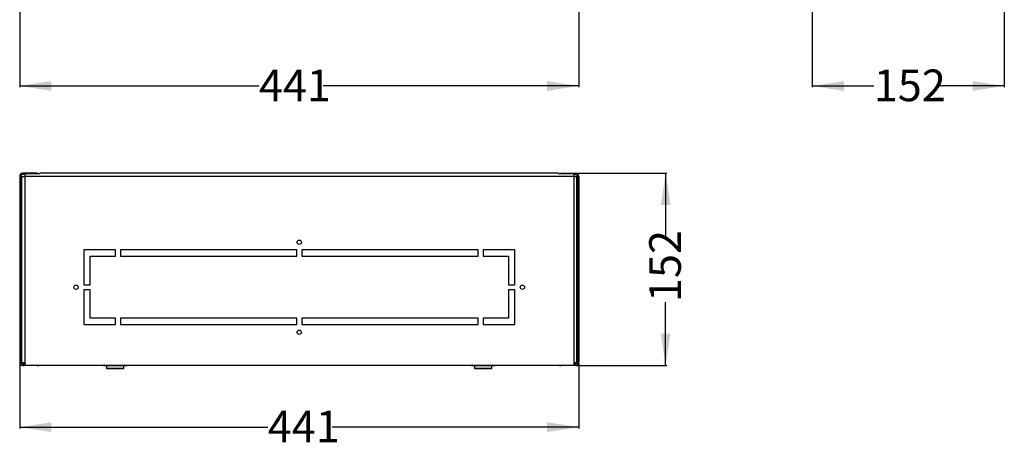
# Model space of a CAD drawing. Units: millimetres. Extents: x 121 to 899, y 48 to 972.
# Drawn here: x 121 to 898, y 48 to 390 of the extents above; entities that cross this region are included whole.
import ezdxf

# ---------------------------------------------------------------- set-up
doc = ezdxf.new("R2010")
doc.units = ezdxf.units.MM
doc.layers.add('FORMAT', color=7, linetype='Continuous')
doc.styles.add('SLDTEXTSTYLE1', font='CALIBRIZ.TTF')
doc.styles.add('SLDTEXTSTYLE2', font='CALIBRI.TTF')
doc.dimstyles.new('SLDDIMSTYLE0', dxfattribs={"dimtxt": 25, "dimasz": 2.645833, "dimexe": 0, "dimexo": 0.0625, "dimgap": 6.25, "dimtad": 0, "dimrnd": 1e-09, "dimzin": 12, "dimdsep": 46, "dimtxsty": 'SLDTEXTSTYLE1', "dimsah": 1, "dimcen": 0.09, "dimadec": 0, "dimazin": 3, "dimtfac": 1, "dimtofl": 0, "dimtmove": 0, "dimatfit": 3, "dimfxl": 0, "dimfrac": 2, "dimtolj": 1, "dimtzin": 12, "dimarcsym": 0})
doc.dimstyles.new('SLDDIMSTYLE1', dxfattribs={"dimtxt": 25, "dimasz": 2.645833, "dimexe": 0, "dimexo": 0.0625, "dimgap": 6.25, "dimtad": 0, "dimdec": 0, "dimrnd": 1e-09, "dimzin": 12, "dimdsep": 46, "dimtxsty": 'SLDTEXTSTYLE1', "dimsah": 1, "dimcen": 0.09, "dimadec": 0, "dimazin": 3, "dimtfac": 1, "dimtdec": 0, "dimtofl": 0, "dimtmove": 0, "dimatfit": 3, "dimfxl": 0, "dimfrac": 2, "dimtolj": 1, "dimtzin": 12, "dimarcsym": 0})

# ---------------------------------------------------------------- blocks, each defined once
blk = doc.blocks.new('_D')
at = {"layer": 'FORMAT', "color": 7}
for p, q in [((120.99, 398.81), (120.99, 336.31)), ((561.99, 398.81), (561.99, 336.31)), ((120.99, 337.31), (309.68, 337.31)), ((561.99, 337.31), (360.41, 337.31))]:
    blk.add_line(p, q, dxfattribs=at)
for points in [[(120.99, 337.31), (145.99, 333.47), (145.99, 341.16)], [(561.99, 337.31), (536.99, 341.16), (536.99, 333.47)]]:
    blk.add_solid(points, dxfattribs=at)
at = {"layer": 'FORMAT', "color": 7, "insert": (309.68, 350.3), "char_height": 25, "attachment_point": 1, "style": 'SLDTEXTSTYLE2'}
blk.add_mtext('441', dxfattribs=at)
blk = doc.blocks.new('_D_2')
at = {"layer": 'FORMAT', "color": 7}
for p, q in [((560.49, 268.51), (631.49, 268.51)), ((630.49, 268.51), (630.49, 217.66)), ((630.49, 117.01), (630.49, 166.94)), ((559.49, 117.01), (631.49, 117.01))]:
    blk.add_line(p, q, dxfattribs=at)
for points in [[(630.49, 268.51), (626.64, 243.51), (634.33, 243.51)], [(630.49, 117.01), (634.33, 142.01), (626.64, 142.01)]]:
    blk.add_solid(points, dxfattribs=at)
at = {"layer": 'FORMAT', "color": 7, "insert": (617.5, 166.94), "char_height": 25, "attachment_point": 1, "rotation": 90, "style": 'SLDTEXTSTYLE2'}
blk.add_mtext('152', dxfattribs=at)
blk = doc.blocks.new('_D_3')
at = {"layer": 'FORMAT', "color": 7}
for p, q in [((120.99, 118.51), (120.99, 67.27)), ((561.99, 118.51), (561.99, 67.27)), ((120.99, 68.27), (316.64, 68.27)), ((561.99, 68.27), (367.37, 68.27))]:
    blk.add_line(p, q, dxfattribs=at)
for points in [[(120.99, 68.27), (145.99, 64.43), (145.99, 72.12)], [(561.99, 68.27), (536.99, 72.12), (536.99, 64.43)]]:
    blk.add_solid(points, dxfattribs=at)
at = {"layer": 'FORMAT', "color": 7, "insert": (316.64, 81.26), "char_height": 25, "attachment_point": 1, "style": 'SLDTEXTSTYLE2'}
blk.add_mtext('441', dxfattribs=at)
blk = doc.blocks.new('_D_4')
at = {"layer": 'FORMAT', "color": 7}
for p, q in [((746.1, 398.81), (746.1, 336.31)), ((897.6, 398.81), (897.6, 336.31)), ((746.1, 337.31), (794.67, 337.31)), ((897.6, 337.31), (845.39, 337.31))]:
    blk.add_line(p, q, dxfattribs=at)
for points in [[(746.1, 337.31), (771.1, 333.47), (771.1, 341.16)], [(897.6, 337.31), (872.6, 341.16), (872.6, 333.47)]]:
    blk.add_solid(points, dxfattribs=at)
at = {"layer": 'FORMAT', "color": 7, "insert": (794.67, 350.3), "char_height": 25, "attachment_point": 1, "style": 'SLDTEXTSTYLE2'}
blk.add_mtext('152', dxfattribs=at)

msp = doc.modelspace()

# ---------------------------------------------------------------- linework, layer by layer
at = {"color": 7, "linetype": 'Continuous', "lineweight": 25}
for p, q in [((120.989, 266.006), (120.989, 119.506)), ((121.989, 266.006), (120.989, 266.006)), ((121.989, 266.006), (121.989, 119.506)), ((122.489, 266.006), (122.489, 119.006)), ((122.489, 266.006), (124.989, 266.006)), ((123.489, 268.506), (123.489, 267.506)), ((134.489, 268.506), (123.489, 268.506)), ((124.989, 267.506), (123.489, 267.506)), ((136.989, 268.006), (124.989, 268.006)), ((124.989, 268.006), (124.989, 266.006)), ((124.989, 266.006), (124.989, 117.006)), ((557.989, 266.006), (124.989, 266.006)), ((136.989, 268.006), (136.989, 268.506)), ((545.989, 268.506), (136.989, 268.506)), ((545.989, 268.506), (545.989, 268.006)), ((557.989, 268.006), (545.989, 268.006)), ((548.489, 268.506), (559.489, 268.506)), ((557.989, 268.006), (557.989, 266.006)), ((557.989, 267.506), (559.489, 267.506)), ((557.989, 266.006), (557.989, 117.006)), ((557.989, 266.006), (560.489, 266.006)), ((559.489, 267.506), (559.489, 268.506)), ((560.489, 119.006), (560.489, 266.006)), ((561.989, 266.006), (560.989, 266.006)), ((560.989, 266.006), (560.989, 119.506)), ((561.989, 266.006), (561.989, 119.506)), ((196.489, 208.119), (171.489, 208.119)), ((171.489, 208.119), (171.489, 180.619)), ((176.489, 203.119), (196.489, 203.119)), ((176.489, 180.619), (176.489, 203.119)), ((196.489, 203.119), (196.489, 208.119)), ((339.489, 208.119), (200.489, 208.119)), ((200.489, 208.119), (200.489, 203.119)), ((200.489, 203.119), (339.489, 203.119)), ((339.489, 203.119), (339.489, 208.119)), ((482.489, 208.119), (343.489, 208.119)), ((343.489, 208.119), (343.489, 203.119)), ((343.489, 203.119), (482.489, 203.119)), ((482.489, 203.119), (482.489, 208.119)), ((511.489, 208.119), (486.489, 208.119)), ((486.489, 208.119), (486.489, 203.119)), ((486.489, 203.119), (506.489, 203.119)), ((506.489, 203.119), (506.489, 180.619)), ((511.489, 180.619), (511.489, 208.119)), ((171.489, 180.619), (176.489, 180.619)), ((506.489, 180.619), (511.489, 180.619)), ((171.489, 176.619), (171.489, 149.119)), ((176.489, 176.619), (171.489, 176.619)), ((176.489, 154.119), (176.489, 176.619)), ((511.489, 176.619), (506.489, 176.619)), ((506.489, 176.619), (506.489, 154.119)), ((511.489, 149.119), (511.489, 176.619)), ((171.489, 149.119), (196.489, 149.119)), ((196.489, 154.119), (176.489, 154.119)), ((196.489, 149.119), (196.489, 154.119)), ((339.489, 154.119), (200.489, 154.119)), ((200.489, 154.119), (200.489, 149.119)), ((200.489, 149.119), (339.489, 149.119)), ((339.489, 149.119), (339.489, 154.119)), ((343.489, 154.119), (343.489, 149.119)), ((482.489, 154.119), (343.489, 154.119)), ((343.489, 149.119), (482.489, 149.119)), ((482.489, 149.119), (482.489, 154.119)), ((506.489, 154.119), (486.489, 154.119)), ((486.489, 154.119), (486.489, 149.119)), ((486.489, 149.119), (511.489, 149.119)), ((120.989, 119.506), (121.989, 119.506)), ((124.489, 119.006), (122.489, 119.006)), ((123.489, 118.006), (123.489, 117.006)), ((123.489, 118.006), (124.489, 118.006)), ((123.489, 117.006), (124.489, 117.006)), ((124.489, 117.006), (124.489, 119.006)), ((124.989, 117.006), (124.489, 117.006)), ((557.989, 117.006), (124.989, 117.006)), ((134.989, 116.906), (136.132, 117.006)), ((134.989, 117.006), (134.989, 116.906)), ((192.721, 116.756), (187.858, 116.756)), ((189.458, 116.756), (189.458, 114.756)), ((193.607, 116.756), (192.721, 116.756)), ((199.108, 116.756), (193.607, 116.756)), ((199.994, 116.756), (199.108, 116.756)), ((204.858, 116.756), (199.994, 116.756)), ((203.258, 114.756), (203.258, 116.756)), ((482.983, 116.756), (478.12, 116.756)), ((479.72, 116.756), (479.72, 114.756)), ((483.869, 116.756), (482.983, 116.756)), ((489.371, 116.756), (483.869, 116.756)), ((490.257, 116.756), (489.371, 116.756)), ((495.12, 116.756), (490.257, 116.756)), ((493.52, 114.756), (493.52, 116.756)), ((546.846, 117.006), (547.989, 116.906)), ((547.989, 116.906), (547.989, 117.006)), ((558.489, 117.006), (557.989, 117.006)), ((560.489, 119.006), (558.489, 119.006)), ((558.489, 117.006), (558.489, 119.006)), ((559.489, 118.006), (558.489, 118.006)), ((559.489, 117.006), (558.489, 117.006)), ((559.489, 117.006), (559.489, 118.006)), ((560.989, 119.506), (561.989, 119.506)), ((202.758, 114.256), (189.958, 114.256)), ((493.02, 114.256), (480.22, 114.256))]:
    msp.add_line(p, q, dxfattribs=at)
at = {"color": 8, "linetype": 'Continuous', "lineweight": 25}
for p, q in [((134.489, 268.006), (134.489, 268.506)), ((548.489, 268.506), (548.489, 268.006)), ((189.458, 114.756), (203.258, 114.756)), ((479.72, 114.756), (493.52, 114.756))]:
    msp.add_line(p, q, dxfattribs=at)
at = {"color": 7, "linetype": 'Continuous', "lineweight": 25}
for centre in [(341.489, 214.119), (165.489, 178.619), (517.489, 178.619), (341.489, 143.119)]:
    msp.add_circle(centre, 1.7, dxfattribs=at)
for centre, radius, start, end in [((123.489, 266.006), 2.5, 90, 180), ((123.489, 266.006), 1.5, 90, 180), ((134.489, 266.006), 2.5, 53.130102, 90), ((548.489, 266.006), 2.5, 90, 126.869898), ((559.489, 266.006), 2.5, 0, 90), ((559.489, 266.006), 1.5, 0, 90), ((123.489, 119.506), 2.5, 180, 270), ((123.489, 119.506), 1.5, 180, 270), ((187.858, 117.756), 1, 228.590378, 270), ((204.858, 117.756), 1, 270, 311.409622), ((478.12, 117.756), 1, 228.590378, 270), ((495.12, 117.756), 1, 270, 311.409622), ((559.489, 119.506), 2.5, 270, 0), ((559.489, 119.506), 1.5, 270, 0), ((189.958, 114.756), 0.5, 180, 270), ((202.758, 114.756), 0.5, 270, 0), ((480.22, 114.756), 0.5, 180, 270), ((493.02, 114.756), 0.5, 270, 0)]:
    msp.add_arc(centre, radius, start, end, dxfattribs=at)
at = {"color": 8, "linetype": 'Continuous', "lineweight": 25}
for centre, radius, start, end in [((192.794, 117.124), 0.375, 198.294456, 258.791529), ((193.541, 117.145), 0.394, 279.601779, 339.409103), ((199.174, 117.145), 0.394, 200.590897, 260.398221), ((199.921, 117.124), 0.375, 281.208471, 341.705544), ((483.056, 117.124), 0.375, 198.294456, 258.791529), ((483.804, 117.145), 0.394, 279.601779, 339.409103), ((489.436, 117.145), 0.394, 200.590897, 260.398221), ((490.184, 117.124), 0.375, 281.208471, 341.705544)]:
    msp.add_arc(centre, radius, start, end, dxfattribs=at)

# ---------------------------------------------------------------- dimensions: what is measured, and where the dimension line sits
at = {"layer": 'FORMAT', "color": 7}
for base, p1, p2, dimstyle, picture, middle in [((561.989, 337.313), (120.989, 399.813), (561.989, 399.813), 'SLDDIMSTYLE0', '_D', (335.043, 337.313)), ((897.603274449, 337.312904829), (746.103274449, 399.812904829), (897.603274449, 399.812904829), 'SLDDIMSTYLE1', '_D_4', (820.03032935, 337.312904829)), ((561.989, 68.273), (120.989, 119.506), (561.989, 119.506), 'SLDDIMSTYLE0', '_D_3', (342.008, 68.273))]:
    dim = msp.add_linear_dim(base=base, p1=p1, p2=p2, dimstyle=dimstyle, dxfattribs=at)
    dim.commit()
    dim.dimension.update_dxf_attribs({"geometry": picture, "text_midpoint": middle, "dimtype": 160})
dim = msp.add_linear_dim(base=(630.488775413, 117.006461507), p1=(559.488775413, 268.506461507), p2=(558.488775413, 117.006461507), angle=90, dimstyle='SLDDIMSTYLE1', dxfattribs=at)
dim.commit()
dim.dimension.update_dxf_attribs({"geometry": '_D_2', "text_midpoint": (630.488775413, 192.300307327), "dimtype": 160})

doc.saveas('drawing.dxf')
